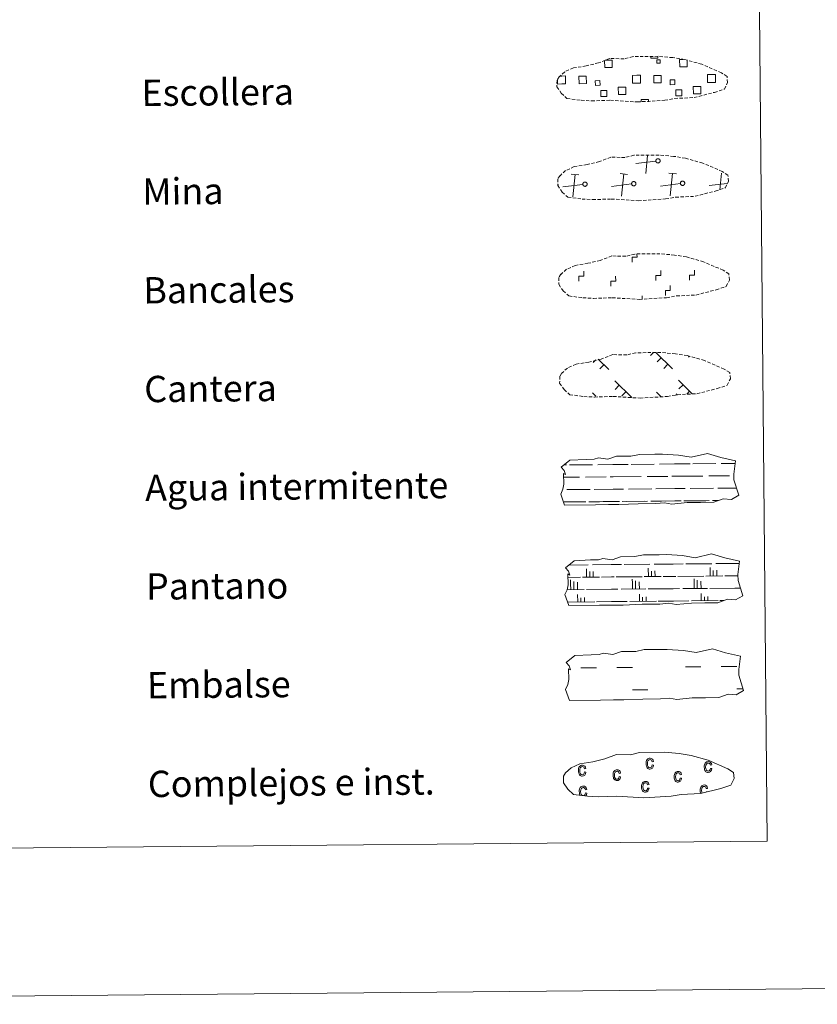
# Model space of a CAD drawing. Units: metres. Extents: x 562536 to 567018, y 4693621 to 4696632.
# Drawn here: x 563086 to 563328, y 4693624 to 4693923 of the extents above; entities that cross this region are included whole.
import ezdxf
from ezdxf.enums import TextEntityAlignment as Align

# ---------------------------------------------------------------- set-up
doc = ezdxf.new("R2010")
doc.units = ezdxf.units.M
doc.header["$MEASUREMENT"] = 0
doc.linetypes.add('TRAZOSX2', pattern=[1.5, 1, -0.5])
doc.layers.add('Level 63', color=7, linetype='Continuous', lineweight=0)
doc.styles.add('Arial', font='ARIAL.TTF', dxfattribs={"height": 0.2})

msp = doc.modelspace()

# ---------------------------------------------------------------- linework, layer by layer
at = {"layer": 'Level 63', "color": 38, "linetype": 'Continuous', "lineweight": 0}
msp.add_polyline3d([(562851.63, 4695356.11, 0.01), (563297.54, 4695360.23, 0.01), (563313.12, 4693673.24, 0.01), (562867.21, 4693669.12, 0.01), (562851.63, 4695356.11, 0.01)], close=True, dxfattribs=at)
at = {"layer": 'Level 63', "color": 19, "linetype": 'TRAZOSX2', "lineweight": 0}
for points in [[(563256.63, 4693898.3, 0.38), (563259.82, 4693898.12, 0.38), (563265.51, 4693898.31, 0.38), (563273.69, 4693897.8, 0.38), (563282.03, 4693898.32, 0.38), (563285.06, 4693898.86, 0.38), (563290.97, 4693899.13, 0.38), (563297.11, 4693900.72, 0.38), (563300.15, 4693901.7, 0.38), (563301.14, 4693903.68, 0.38), (563300.97, 4693905.58, 0.38), (563299.24, 4693906.66, 0.38), (563293.3, 4693909.24, 0.38), (563288.07, 4693910.72, 0.38), (563284.47, 4693911.27, 0.38), (563280.03, 4693911.67, 0.38), (563272.4, 4693911.6, 0.38), (563269.68, 4693910.92, 0.38), (563265.39, 4693911.02, 0.38), (563261.9, 4693909.68, 0.38), (563258.17, 4693908.76, 0.38), (563254.28, 4693908.14, 0.38), (563251.64, 4693906.95, 0.38), (563249.94, 4693905.4, 0.38), (563249.94, 4693905.47, 0.38), (563249.33, 4693904.45, 0.38), (563249.27, 4693902.4, 0.38), (563250.61, 4693900.44, 0.38), (563252.34, 4693898.85, 0.38), (563256.63, 4693898.3, 0.38)], [(563256.91, 4693868.31, 0.38), (563260.1, 4693868.12, 0.38), (563265.79, 4693868.31, 0.38), (563273.97, 4693867.81, 0.38), (563282.3, 4693868.32, 0.38), (563285.33, 4693868.86, 0.38), (563291.25, 4693869.14, 0.38), (563297.39, 4693870.73, 0.38), (563300.42, 4693871.7, 0.38), (563301.42, 4693873.69, 0.38), (563301.24, 4693875.58, 0.38), (563299.52, 4693876.66, 0.38), (563293.57, 4693879.24, 0.38), (563288.34, 4693880.72, 0.38), (563284.75, 4693881.28, 0.38), (563280.31, 4693881.67, 0.38), (563272.67, 4693881.6, 0.38), (563269.95, 4693880.92, 0.38), (563265.67, 4693881.03, 0.38), (563262.18, 4693879.68, 0.38), (563258.44, 4693878.77, 0.38), (563254.55, 4693878.15, 0.38), (563251.92, 4693876.95, 0.38), (563250.22, 4693875.4, 0.38), (563250.22, 4693875.48, 0.38), (563249.6, 4693874.45, 0.38), (563249.54, 4693872.4, 0.38), (563250.89, 4693870.44, 0.38), (563252.61, 4693868.85, 0.38), (563256.91, 4693868.31, 0.38)], [(563257.18, 4693838.31, 0.38), (563260.38, 4693838.12, 0.38), (563266.06, 4693838.32, 0.38), (563274.25, 4693837.81, 0.38), (563282.58, 4693838.32, 0.38), (563285.61, 4693838.86, 0.38), (563291.53, 4693839.14, 0.38), (563297.67, 4693840.73, 0.38), (563300.7, 4693841.71, 0.38), (563301.69, 4693843.69, 0.38), (563301.52, 4693845.59, 0.38), (563299.8, 4693846.66, 0.38), (563293.85, 4693849.24, 0.38), (563288.62, 4693850.72, 0.38), (563285.03, 4693851.28, 0.38), (563280.59, 4693851.67, 0.38), (563272.95, 4693851.6, 0.38), (563270.23, 4693850.92, 0.38), (563265.95, 4693851.03, 0.38), (563262.45, 4693849.68, 0.38), (563258.72, 4693848.77, 0.38), (563254.83, 4693848.15, 0.38), (563252.19, 4693846.96, 0.38), (563250.49, 4693845.41, 0.38), (563250.49, 4693845.48, 0.38), (563249.88, 4693844.45, 0.38), (563249.82, 4693842.4, 0.38), (563251.16, 4693840.44, 0.38), (563252.89, 4693838.85, 0.38), (563257.18, 4693838.31, 0.38)], [(563257.46, 4693808.31, 0.38), (563260.66, 4693808.12, 0.38), (563266.34, 4693808.32, 0.38), (563274.53, 4693807.81, 0.38), (563282.85, 4693808.32, 0.38), (563285.89, 4693808.86, 0.38), (563291.81, 4693809.14, 0.38), (563297.95, 4693810.73, 0.38), (563300.98, 4693811.7, 0.38), (563301.97, 4693813.69, 0.38), (563301.8, 4693815.58, 0.38), (563300.07, 4693816.66, 0.38), (563294.13, 4693819.24, 0.38), (563288.9, 4693820.73, 0.38), (563285.31, 4693821.28, 0.38), (563280.86, 4693821.68, 0.38), (563273.23, 4693821.6, 0.38), (563270.51, 4693820.92, 0.38), (563266.22, 4693821.03, 0.38), (563262.73, 4693819.68, 0.38), (563259, 4693818.77, 0.38), (563255.11, 4693818.15, 0.38), (563252.47, 4693816.96, 0.38), (563250.77, 4693815.4, 0.38), (563250.77, 4693815.48, 0.38), (563250.16, 4693814.45, 0.38), (563250.1, 4693812.4, 0.38), (563251.44, 4693810.44, 0.38), (563253.17, 4693808.85, 0.38), (563257.46, 4693808.31, 0.38)]]:
    msp.add_polyline3d(points, dxfattribs=at)
at = {"layer": 'Level 63', "color": 19, "linetype": 'Continuous', "lineweight": 0}
for points in [[(563263.95, 4693910.5, 0.38), (563266.04, 4693910.52, 0.38), (563266.06, 4693908.26, 0.38), (563263.8, 4693908.23, 0.38), (563263.78, 4693910.44, 0.38)], [(563279.94, 4693911.58, 0.38), (563279.95, 4693911.15, 0.38), (563277.86, 4693911.13, 0.38), (563277.86, 4693911.61, 0.38)], [(563288.82, 4693910.44, 0.38), (563288.84, 4693908.47, 0.38), (563286.58, 4693908.44, 0.38), (563286.56, 4693910.71, 0.38), (563287.63, 4693910.72, 0.38)], [(563250.8, 4693903.27, 0.38), (563249.5, 4693903.26, 0.38), (563249.49, 4693904.57, 0.38)], [(563250.1, 4693905.68, 0.38), (563250.78, 4693905.69, 0.38)], [(563250.78, 4693905.69, 0.38), (563251.89, 4693905.7, 0.38), (563251.91, 4693903.28, 0.38), (563250.8, 4693903.27, 0.38)], [(563273.58, 4693903.48, 0.38), (563272.28, 4693903.47, 0.38), (563272.25, 4693905.89, 0.38), (563273.56, 4693905.9, 0.38)], [(563273.56, 4693905.9, 0.38), (563274.67, 4693905.91, 0.38), (563274.69, 4693903.49, 0.38), (563273.58, 4693903.48, 0.38)], [(563296.36, 4693903.69, 0.38), (563295.06, 4693903.68, 0.38), (563295.03, 4693906.1, 0.38), (563296.34, 4693906.11, 0.38)], [(563296.34, 4693906.11, 0.38), (563297.45, 4693906.12, 0.38), (563297.47, 4693903.7, 0.38), (563296.36, 4693903.69, 0.38)], [(563274.91, 4693897.8, 0.38), (563274.91, 4693898.54, 0.38), (563277.14, 4693898.56, 0.38), (563277.15, 4693897.82, 0.38)], [(563276.25, 4693876.11, 0.38), (563276.82, 4693881.58, 0.38)], [(563279.33, 4693879.83, 0.38), (563273.23, 4693879.07, 0.38)], [(563255.91, 4693875.67, 0.38), (563253.65, 4693875.9, 0.38)], [(563254.07, 4693869.02, 0.38), (563254.78, 4693875.79, 0.38)], [(563270.74, 4693875.8, 0.38), (563268.48, 4693876.04, 0.38)], [(563268.9, 4693869.16, 0.38), (563269.61, 4693875.92, 0.38)], [(563285.57, 4693875.94, 0.38), (563283.31, 4693876.18, 0.38)], [(563283.73, 4693869.3, 0.38), (563284.44, 4693876.06, 0.38)], [(563298.73, 4693871.13, 0.38), (563299.27, 4693876.2, 0.38)], [(563249.73, 4693872.67, 0.38), (563249.62, 4693872.66, 0.38)], [(563257.15, 4693872.74, 0.38), (563251.05, 4693871.99, 0.38)], [(563271.98, 4693872.88, 0.38), (563265.88, 4693872.12, 0.38)], [(563286.81, 4693873.02, 0.38), (563280.71, 4693872.26, 0.38)], [(563300.97, 4693873.07, 0.38), (563295.54, 4693872.4, 0.38)], [(563278.59, 4693821.67, 0.2), (563277.73, 4693820.8, 0.2)], [(563279.36, 4693821.68, 0.2), (563284.43, 4693816.71, 0.2)], [(563289.51, 4693820.49, 0.2), (563289.29, 4693820.26, 0.2)], [(563261.09, 4693819.42, 0.2), (563260.33, 4693818.66, 0.2)], [(563261.84, 4693819.66, 0.2), (563265.03, 4693816.53, 0.2)], [(563263.58, 4693817.95, 0.2), (563262.34, 4693816.69, 0.2)], [(563280.98, 4693820.1, 0.2), (563279.74, 4693818.84, 0.2)], [(563282.98, 4693818.13, 0.2), (563281.74, 4693816.86, 0.2)], [(563266.84, 4693813.04, 0.2), (563271.99, 4693807.98, 0.2)], [(563268.21, 4693811.7, 0.2), (563266.97, 4693810.44, 0.2)], [(563286.24, 4693813.22, 0.2), (563290.39, 4693809.15, 0.2)], [(563287.61, 4693811.88, 0.2), (563286.37, 4693810.61, 0.2)], [(563260.1, 4693809.42, 0.2), (563261.12, 4693808.42, 0.2)], [(563270.21, 4693809.73, 0.2), (563268.97, 4693808.46, 0.2)], [(563279.51, 4693809.6, 0.2), (563280.97, 4693808.17, 0.2)], [(563285.76, 4693809.16, 0.2), (563285.36, 4693808.76, 0.2)], [(563289.61, 4693809.91, 0.2), (563288.77, 4693809.05, 0.2)], [(563280.87, 4693808.26, 0.2), (563280.77, 4693808.15, 0.2)]]:
    msp.add_polyline3d(points, dxfattribs=at)
for points in [[(563279.62, 4693910.64, 0.38), (563280.64, 4693910.65, 0.38), (563280.65, 4693909.64, 0.38), (563279.63, 4693909.63, 0.38), (563279.62, 4693910.64, 0.38)], [(563255.97, 4693905.59, 0.38), (563258.2, 4693905.61, 0.38), (563258.22, 4693903.38, 0.38), (563255.99, 4693903.36, 0.38), (563255.97, 4693905.59, 0.38)], [(563262.37, 4693902.86, 0.38), (563260.95, 4693902.84, 0.38), (563260.94, 4693904.27, 0.38), (563262.36, 4693904.28, 0.38), (563262.37, 4693902.86, 0.38)], [(563278.75, 4693905.8, 0.38), (563280.98, 4693905.82, 0.38), (563281, 4693903.59, 0.38), (563278.77, 4693903.57, 0.38), (563278.75, 4693905.8, 0.38)], [(563285.15, 4693903.07, 0.38), (563283.73, 4693903.05, 0.38), (563283.72, 4693904.48, 0.38), (563285.14, 4693904.49, 0.38), (563285.15, 4693903.07, 0.38)], [(563262.65, 4693901.26, 0.38), (563264.45, 4693901.27, 0.38), (563264.46, 4693899.48, 0.38), (563262.67, 4693899.46, 0.38), (563262.65, 4693901.26, 0.38)], [(563267.93, 4693902.28, 0.38), (563270.18, 4693902.3, 0.38), (563270.2, 4693900.05, 0.38), (563267.95, 4693900.03, 0.38), (563267.93, 4693902.28, 0.38)], [(563285.43, 4693901.47, 0.38), (563287.23, 4693901.48, 0.38), (563287.24, 4693899.69, 0.38), (563285.45, 4693899.67, 0.38), (563285.43, 4693901.47, 0.38)], [(563290.71, 4693902.49, 0.38), (563292.96, 4693902.51, 0.38), (563292.98, 4693900.26, 0.38), (563290.73, 4693900.24, 0.38), (563290.71, 4693902.49, 0.38)], [(563279.83, 4693880.55, 0.38), (563279.89, 4693880.56, 0.38), (563279.96, 4693880.57, 0.38), (563280.03, 4693880.57, 0.38), (563280.09, 4693880.56, 0.38), (563280.15, 4693880.54, 0.38), (563280.22, 4693880.52, 0.38), (563280.28, 4693880.5, 0.38), (563280.33, 4693880.46, 0.38), (563280.39, 4693880.43, 0.38), (563280.44, 4693880.38, 0.38), (563280.48, 4693880.34, 0.38), (563280.52, 4693880.28, 0.38), (563280.56, 4693880.23, 0.38), (563280.59, 4693880.17, 0.38), (563280.61, 4693880.11, 0.38), (563280.62, 4693880.04, 0.38), (563280.63, 4693879.98, 0.38), (563280.64, 4693879.91, 0.38), (563280.63, 4693879.85, 0.38), (563280.63, 4693879.78, 0.38), (563280.61, 4693879.72, 0.38), (563280.59, 4693879.66, 0.38), (563280.56, 4693879.6, 0.38), (563280.53, 4693879.54, 0.38), (563280.49, 4693879.49, 0.38), (563280.44, 4693879.44, 0.38), (563280.39, 4693879.4, 0.38), (563280.34, 4693879.36, 0.38), (563280.28, 4693879.33, 0.38), (563280.22, 4693879.3, 0.38), (563280.16, 4693879.28, 0.38), (563280.1, 4693879.26, 0.38), (563280.03, 4693879.26, 0.38), (563279.97, 4693879.25, 0.38), (563279.9, 4693879.26, 0.38), (563279.84, 4693879.27, 0.38), (563279.77, 4693879.29, 0.38), (563279.71, 4693879.31, 0.38), (563279.65, 4693879.34, 0.38), (563279.6, 4693879.38, 0.38), (563279.55, 4693879.42, 0.38), (563279.5, 4693879.46, 0.38), (563279.46, 4693879.51, 0.38), (563279.42, 4693879.57, 0.38), (563279.39, 4693879.62, 0.38), (563279.36, 4693879.68, 0.38), (563279.34, 4693879.75, 0.38), (563279.33, 4693879.81, 0.38), (563279.32, 4693879.88, 0.38), (563279.32, 4693879.94, 0.38), (563279.33, 4693880.01, 0.38), (563279.34, 4693880.07, 0.38), (563279.36, 4693880.13, 0.38), (563279.39, 4693880.19, 0.38), (563279.42, 4693880.25, 0.38), (563279.45, 4693880.31, 0.38), (563279.5, 4693880.36, 0.38), (563279.54, 4693880.4, 0.38), (563279.59, 4693880.44, 0.38), (563279.65, 4693880.48, 0.38), (563279.71, 4693880.51, 0.38), (563279.77, 4693880.53, 0.38), (563279.83, 4693880.55, 0.38)], [(563257.65, 4693873.46, 0.38), (563257.72, 4693873.47, 0.38), (563257.78, 4693873.48, 0.38), (563257.85, 4693873.48, 0.38), (563257.91, 4693873.47, 0.38), (563257.98, 4693873.46, 0.38), (563258.04, 4693873.43, 0.38), (563258.1, 4693873.41, 0.38), (563258.15, 4693873.38, 0.38), (563258.21, 4693873.34, 0.38), (563258.26, 4693873.29, 0.38), (563258.3, 4693873.25, 0.38), (563258.34, 4693873.19, 0.38), (563258.38, 4693873.14, 0.38), (563258.41, 4693873.08, 0.38), (563258.43, 4693873.02, 0.38), (563258.44, 4693872.95, 0.38), (563258.45, 4693872.89, 0.38), (563258.46, 4693872.82, 0.38), (563258.45, 4693872.76, 0.38), (563258.45, 4693872.69, 0.38), (563258.43, 4693872.63, 0.38), (563258.41, 4693872.57, 0.38), (563258.38, 4693872.51, 0.38), (563258.35, 4693872.45, 0.38), (563258.31, 4693872.4, 0.38), (563258.26, 4693872.35, 0.38), (563258.21, 4693872.31, 0.38), (563258.16, 4693872.27, 0.38), (563258.1, 4693872.24, 0.38), (563258.04, 4693872.21, 0.38), (563257.98, 4693872.19, 0.38), (563257.92, 4693872.17, 0.38), (563257.85, 4693872.16, 0.38), (563257.79, 4693872.16, 0.38), (563257.72, 4693872.17, 0.38), (563257.66, 4693872.18, 0.38), (563257.59, 4693872.2, 0.38), (563257.53, 4693872.22, 0.38), (563257.47, 4693872.25, 0.38), (563257.42, 4693872.28, 0.38), (563257.37, 4693872.33, 0.38), (563257.32, 4693872.37, 0.38), (563257.28, 4693872.42, 0.38), (563257.24, 4693872.48, 0.38), (563257.21, 4693872.53, 0.38), (563257.18, 4693872.59, 0.38), (563257.16, 4693872.66, 0.38), (563257.15, 4693872.72, 0.38), (563257.14, 4693872.78, 0.38), (563257.14, 4693872.85, 0.38), (563257.15, 4693872.92, 0.38), (563257.16, 4693872.98, 0.38), (563257.18, 4693873.04, 0.38), (563257.21, 4693873.1, 0.38), (563257.24, 4693873.16, 0.38), (563257.27, 4693873.22, 0.38), (563257.32, 4693873.27, 0.38), (563257.36, 4693873.31, 0.38), (563257.41, 4693873.35, 0.38), (563257.47, 4693873.39, 0.38), (563257.53, 4693873.42, 0.38), (563257.59, 4693873.44, 0.38), (563257.65, 4693873.46, 0.38)], [(563272.48, 4693873.6, 0.38), (563272.55, 4693873.61, 0.38), (563272.61, 4693873.62, 0.38), (563272.67, 4693873.61, 0.38), (563272.74, 4693873.61, 0.38), (563272.81, 4693873.59, 0.38), (563272.87, 4693873.57, 0.38), (563272.93, 4693873.54, 0.38), (563272.98, 4693873.51, 0.38), (563273.04, 4693873.47, 0.38), (563273.09, 4693873.43, 0.38), (563273.13, 4693873.38, 0.38), (563273.17, 4693873.33, 0.38), (563273.21, 4693873.28, 0.38), (563273.23, 4693873.22, 0.38), (563273.26, 4693873.16, 0.38), (563273.27, 4693873.09, 0.38), (563273.28, 4693873.03, 0.38), (563273.29, 4693872.96, 0.38), (563273.28, 4693872.9, 0.38), (563273.27, 4693872.83, 0.38), (563273.26, 4693872.77, 0.38), (563273.24, 4693872.7, 0.38), (563273.21, 4693872.65, 0.38), (563273.17, 4693872.59, 0.38), (563273.13, 4693872.54, 0.38), (563273.09, 4693872.49, 0.38), (563273.04, 4693872.45, 0.38), (563272.99, 4693872.41, 0.38), (563272.93, 4693872.37, 0.38), (563272.87, 4693872.35, 0.38), (563272.81, 4693872.33, 0.38), (563272.75, 4693872.31, 0.38), (563272.68, 4693872.3, 0.38), (563272.62, 4693872.3, 0.38), (563272.55, 4693872.3, 0.38), (563272.49, 4693872.32, 0.38), (563272.42, 4693872.33, 0.38), (563272.36, 4693872.36, 0.38), (563272.3, 4693872.39, 0.38), (563272.25, 4693872.42, 0.38), (563272.2, 4693872.46, 0.38), (563272.15, 4693872.51, 0.38), (563272.11, 4693872.56, 0.38), (563272.07, 4693872.61, 0.38), (563272.04, 4693872.67, 0.38), (563272.01, 4693872.73, 0.38), (563271.99, 4693872.79, 0.38), (563271.98, 4693872.86, 0.38), (563271.97, 4693872.92, 0.38), (563271.97, 4693872.99, 0.38), (563271.98, 4693873.05, 0.38), (563271.99, 4693873.12, 0.38), (563272.01, 4693873.18, 0.38), (563272.04, 4693873.24, 0.38), (563272.07, 4693873.3, 0.38), (563272.1, 4693873.35, 0.38), (563272.15, 4693873.4, 0.38), (563272.19, 4693873.45, 0.38), (563272.24, 4693873.49, 0.38), (563272.3, 4693873.53, 0.38), (563272.36, 4693873.56, 0.38), (563272.42, 4693873.58, 0.38), (563272.48, 4693873.6, 0.38)], [(563287.31, 4693873.74, 0.38), (563287.37, 4693873.75, 0.38), (563287.44, 4693873.75, 0.38), (563287.5, 4693873.75, 0.38), (563287.57, 4693873.74, 0.38), (563287.63, 4693873.73, 0.38), (563287.69, 4693873.71, 0.38), (563287.75, 4693873.68, 0.38), (563287.81, 4693873.65, 0.38), (563287.87, 4693873.61, 0.38), (563287.91, 4693873.57, 0.38), (563287.96, 4693873.52, 0.38), (563288, 4693873.47, 0.38), (563288.03, 4693873.41, 0.38), (563288.06, 4693873.35, 0.38), (563288.09, 4693873.29, 0.38), (563288.1, 4693873.23, 0.38), (563288.11, 4693873.16, 0.38), (563288.11, 4693873.1, 0.38), (563288.11, 4693873.03, 0.38), (563288.1, 4693872.97, 0.38), (563288.09, 4693872.9, 0.38), (563288.07, 4693872.84, 0.38), (563288.04, 4693872.78, 0.38), (563288, 4693872.73, 0.38), (563287.96, 4693872.68, 0.38), (563287.92, 4693872.63, 0.38), (563287.87, 4693872.58, 0.38), (563287.82, 4693872.54, 0.38), (563287.76, 4693872.51, 0.38), (563287.7, 4693872.48, 0.38), (563287.64, 4693872.46, 0.38), (563287.57, 4693872.45, 0.38), (563287.51, 4693872.44, 0.38), (563287.44, 4693872.44, 0.38), (563287.38, 4693872.44, 0.38), (563287.31, 4693872.45, 0.38), (563287.25, 4693872.47, 0.38), (563287.19, 4693872.5, 0.38), (563287.13, 4693872.52, 0.38), (563287.08, 4693872.56, 0.38), (563287.03, 4693872.6, 0.38), (563286.98, 4693872.65, 0.38), (563286.94, 4693872.7, 0.38), (563286.9, 4693872.75, 0.38), (563286.87, 4693872.81, 0.38), (563286.84, 4693872.87, 0.38), (563286.82, 4693872.93, 0.38), (563286.81, 4693872.99, 0.38), (563286.8, 4693873.06, 0.38), (563286.8, 4693873.12, 0.38), (563286.81, 4693873.19, 0.38), (563286.82, 4693873.26, 0.38), (563286.84, 4693873.32, 0.38), (563286.86, 4693873.38, 0.38), (563286.89, 4693873.44, 0.38), (563286.93, 4693873.49, 0.38), (563286.97, 4693873.54, 0.38), (563287.02, 4693873.59, 0.38), (563287.07, 4693873.63, 0.38), (563287.13, 4693873.66, 0.38), (563287.19, 4693873.69, 0.38), (563287.25, 4693873.72, 0.38), (563287.31, 4693873.74, 0.38)]]:
    msp.add_polyline3d(points, close=True, dxfattribs=at)
at = {"layer": 'Level 63', "linetype": 'Continuous', "lineweight": 0}
for points in [[(563272.12, 4693849.15, 0.01), (563272.11, 4693850.65, 0.01), (563273.61, 4693850.66, 0.01), (563273.6, 4693851.52, 0.01)], [(563255.94, 4693843.34, 0.01), (563255.92, 4693844.84, 0.01), (563257.42, 4693844.85, 0.01), (563257.41, 4693846.35, 0.01)], [(563265.64, 4693841.82, 0.01), (563265.63, 4693843.32, 0.01), (563267.13, 4693843.34, 0.01), (563267.12, 4693844.84, 0.01)], [(563279.33, 4693843.56, 0.01), (563279.32, 4693845.06, 0.01), (563280.82, 4693845.07, 0.01), (563280.81, 4693846.57, 0.01)], [(563289.61, 4693843.65, 0.01), (563289.6, 4693845.15, 0.01), (563291.1, 4693845.16, 0.01), (563291.09, 4693846.66, 0.01)], [(563282.23, 4693839.03, 0.01), (563282.22, 4693840.53, 0.01), (563283.72, 4693840.54, 0.01), (563283.7, 4693842.04, 0.01)], [(563275.23, 4693837.76, 0.01), (563275.22, 4693838.89, 0.01)], [(562813.07, 4693623.62, 0.01), (567017.99, 4693662.51, 0.01)]]:
    msp.add_polyline3d(points, dxfattribs=at)
at = {"layer": 'Level 63', "color": 142, "linetype": 'Continuous', "lineweight": 13}
for points in [[(563250.59, 4693786.82, -0.18), (563253.25, 4693788.94, -0.18), (563258.17, 4693789.2, -0.18), (563260.63, 4693789.22, -0.18), (563261.96, 4693789.65, -0.18), (563264.76, 4693789.24, -0.18), (563267.37, 4693790.14, -0.18), (563271.73, 4693790.18, -0.18), (563274.35, 4693790.73, -0.18), (563279.05, 4693790.77, -0.18), (563281.32, 4693790.79, -0.18), (563286.21, 4693790.49, -0.18), (563290.05, 4693789.83, -0.18), (563295.01, 4693791, -0.18), (563299.05, 4693789.78, -0.18), (563303.52, 4693788.78, -0.18), (563303.02, 4693784.71, -0.18), (563303.03, 4693782.97, -0.18), (563304.51, 4693778.32, -0.18), (563302.29, 4693777.04, -0.18), (563299.83, 4693777.22, -0.18), (563296.94, 4693776.15, -0.18), (563292.92, 4693776.11, -0.18), (563288.9, 4693776.08, -0.18), (563284.21, 4693775.61, -0.18), (563281.97, 4693776.01, -0.18), (563279.29, 4693775.78, -0.18), (563273.93, 4693775.73, -0.18), (563268.13, 4693775.47, -0.18), (563265, 4693775.44, -0.18), (563260.97, 4693775.4, -0.18), (563251.59, 4693775.31, -0.18), (563250.45, 4693778.65, -0.18), (563251.1, 4693780.12, -0.18), (563251.39, 4693781.62, -0.18), (563251.28, 4693784.94, -0.18), (563251.89, 4693784.59, -0.18), (563251.5, 4693785.78, -0.18), (563250.59, 4693786.82, -0.18)], [(563251.86, 4693756.28, -0.18), (563254.53, 4693758.4, -0.18), (563259.44, 4693758.66, -0.18), (563261.89, 4693758.68, -0.18), (563263.23, 4693759.11, -0.18), (563266.03, 4693758.71, -0.18), (563268.64, 4693759.6, -0.18), (563273, 4693759.65, -0.18), (563275.62, 4693760.19, -0.18), (563280.33, 4693760.24, -0.18), (563282.59, 4693760.26, -0.18), (563287.48, 4693759.95, -0.18), (563291.33, 4693759.29, -0.18), (563296.28, 4693760.47, -0.18), (563300.32, 4693759.25, -0.18), (563304.79, 4693758.24, -0.18), (563304.29, 4693754.18, -0.18), (563304.3, 4693752.43, -0.18), (563305.78, 4693747.78, -0.18), (563303.56, 4693746.5, -0.18), (563301.1, 4693746.69, -0.18), (563298.21, 4693745.61, -0.18), (563294.19, 4693745.58, -0.18), (563290.17, 4693745.54, -0.18), (563285.48, 4693745.08, -0.18), (563283.24, 4693745.48, -0.18), (563280.56, 4693745.24, -0.18), (563275.2, 4693745.19, -0.18), (563269.39, 4693744.93, -0.18), (563266.27, 4693744.9, -0.18), (563262.25, 4693744.86, -0.18), (563252.87, 4693744.78, -0.18), (563251.72, 4693748.12, -0.18), (563252.37, 4693749.59, -0.18), (563252.67, 4693751.08, -0.18), (563252.55, 4693754.41, -0.18), (563253.16, 4693754.05, -0.18), (563252.77, 4693755.25, -0.18), (563251.86, 4693756.28, -0.18)], [(563252.08, 4693727.47, -0.18), (563254.75, 4693729.59, -0.18), (563259.66, 4693729.85, -0.18), (563262.11, 4693729.87, -0.18), (563263.45, 4693730.3, -0.18), (563266.25, 4693729.9, -0.18), (563268.86, 4693730.8, -0.18), (563273.22, 4693730.83, -0.18), (563275.83, 4693731.38, -0.18), (563280.54, 4693731.42, -0.18), (563282.81, 4693731.44, -0.18), (563287.7, 4693731.14, -0.18), (563291.54, 4693730.48, -0.18), (563296.5, 4693731.65, -0.18), (563300.54, 4693730.44, -0.18), (563305.01, 4693729.43, -0.18), (563304.5, 4693725.36, -0.18), (563304.52, 4693723.62, -0.18), (563306, 4693718.96, -0.18), (563303.78, 4693717.69, -0.18), (563301.32, 4693717.88, -0.18), (563298.43, 4693716.8, -0.18), (563294.41, 4693716.76, -0.18), (563290.38, 4693716.73, -0.18), (563285.7, 4693716.26, -0.18), (563283.46, 4693716.66, -0.18), (563280.78, 4693716.43, -0.18), (563275.42, 4693716.38, -0.18), (563269.61, 4693716.12, -0.18), (563266.49, 4693716.09, -0.18), (563262.47, 4693716.05, -0.18), (563253.08, 4693715.96, -0.18), (563251.93, 4693719.3, -0.18), (563252.59, 4693720.78, -0.18), (563252.88, 4693722.27, -0.18), (563252.77, 4693725.6, -0.18), (563253.38, 4693725.24, -0.18), (563252.99, 4693726.43, -0.18), (563252.08, 4693727.47, -0.18)]]:
    msp.add_polyline3d(points, close=True, dxfattribs=at)
at = {"layer": 'Level 63', "color": 142, "linetype": 'Continuous', "lineweight": 0}
for points in [[(563251.44, 4693787.5, -0.18), (563252.22, 4693787.5, -0.18)], [(563253.05, 4693787.51, -0.18), (563260.08, 4693787.58, -0.18)], [(563261.69, 4693787.59, -0.18), (563266.29, 4693787.63, -0.18)], [(563266.29, 4693787.63, -0.18), (563270.97, 4693787.68, -0.18)], [(563271.8, 4693787.68, -0.18), (563278.83, 4693787.75, -0.18)], [(563280.44, 4693787.76, -0.18), (563285.03, 4693787.81, -0.18)], [(563285.03, 4693787.81, -0.18), (563289.72, 4693787.85, -0.18)], [(563290.55, 4693787.86, -0.18), (563297.58, 4693787.92, -0.18)], [(563299.19, 4693787.94, -0.18), (563303.42, 4693787.98, -0.18)], [(563251.32, 4693783.75, -0.18), (563256.09, 4693783.79, -0.18)], [(563257.92, 4693783.81, -0.18), (563264.26, 4693783.86, -0.18)], [(563265.48, 4693783.88, -0.18), (563266.32, 4693783.88, -0.18)], [(563266.32, 4693783.88, -0.18), (563274.84, 4693783.96, -0.18)], [(563276.67, 4693783.98, -0.18), (563283.01, 4693784.04, -0.18)], [(563284.23, 4693784.05, -0.18), (563285.07, 4693784.06, -0.18)], [(563285.07, 4693784.06, -0.18), (563293.59, 4693784.14, -0.18)], [(563295.42, 4693784.15, -0.18), (563301.76, 4693784.21, -0.18)], [(563302.98, 4693784.22, -0.18), (563303.02, 4693784.22, -0.18)], [(563252.26, 4693780, -0.18), (563259.36, 4693780.07, -0.18)], [(563260.63, 4693780.08, -0.18), (563266.35, 4693780.14, -0.18)], [(563266.35, 4693780.14, -0.18), (563269.47, 4693780.16, -0.18)], [(563271.01, 4693780.18, -0.18), (563278.11, 4693780.24, -0.18)], [(563279.38, 4693780.26, -0.18), (563285.11, 4693780.31, -0.18)], [(563285.11, 4693780.31, -0.18), (563288.21, 4693780.34, -0.18)], [(563289.76, 4693780.35, -0.18), (563296.85, 4693780.42, -0.18)], [(563298.13, 4693780.43, -0.18), (563303.83, 4693780.48, -0.18)], [(563251.27, 4693776.24, -0.18), (563256.99, 4693776.3, -0.18)], [(563251.52, 4693776.25, -0.18), (563258.04, 4693776.31, -0.18)], [(563259.02, 4693776.32, -0.18), (563262.25, 4693776.34, -0.18)], [(563259.92, 4693776.33, -0.18), (563266.39, 4693776.38, -0.18)], [(563263.37, 4693776.36, -0.18), (563266.39, 4693776.38, -0.18)], [(563266.39, 4693776.38, -0.18), (563268.3, 4693776.4, -0.18)], [(563266.39, 4693776.38, -0.18), (563267.25, 4693776.39, -0.18)], [(563269.11, 4693776.41, -0.18), (563275.74, 4693776.47, -0.18)], [(563270.27, 4693776.42, -0.18), (563276.79, 4693776.48, -0.18)], [(563277.77, 4693776.49, -0.18), (563281.01, 4693776.52, -0.18)], [(563278.68, 4693776.5, -0.18), (563285.14, 4693776.56, -0.18)], [(563282.12, 4693776.53, -0.18), (563285.14, 4693776.56, -0.18)], [(563285.14, 4693776.56, -0.18), (563287.05, 4693776.58, -0.18)], [(563285.14, 4693776.56, -0.18), (563285.99, 4693776.57, -0.18)], [(563287.86, 4693776.58, -0.18), (563294.49, 4693776.64, -0.18)], [(563289.02, 4693776.59, -0.18), (563295.54, 4693776.66, -0.18)], [(563296.52, 4693776.66, -0.18), (563298.37, 4693776.68, -0.18)], [(563297.43, 4693776.67, -0.18), (563298.37, 4693776.68, -0.18)], [(563297.58, 4693757.52, -0.18), (563303.31, 4693757.57, -0.18)], [(563303.31, 4693757.57, -0.18), (563304.71, 4693757.58, -0.18)], [(563252.89, 4693757.1, -0.18), (563258.81, 4693757.16, -0.18)], [(563258.31, 4693753.4, -0.18), (563258.29, 4693755.98, -0.18)], [(563259.29, 4693753.42, -0.18), (563259.27, 4693755.09, -0.18)], [(563260.08, 4693757.17, -0.18), (563265.8, 4693757.22, -0.18)], [(563260.34, 4693753.42, -0.18), (563260.33, 4693755.18, -0.18)], [(563265.8, 4693757.22, -0.18), (563268.91, 4693757.25, -0.18)], [(563269.67, 4693757.26, -0.18), (563277.55, 4693757.33, -0.18)], [(563277.06, 4693753.58, -0.18), (563277.04, 4693756.16, -0.18)], [(563278.04, 4693753.59, -0.18), (563278.02, 4693755.26, -0.18)], [(563278.83, 4693757.34, -0.18), (563284.55, 4693757.4, -0.18)], [(563279.09, 4693753.6, -0.18), (563279.07, 4693755.35, -0.18)], [(563284.55, 4693757.4, -0.18), (563287.66, 4693757.43, -0.18)], [(563288.42, 4693757.43, -0.18), (563296.3, 4693757.51, -0.18)], [(563295.81, 4693753.75, -0.18), (563295.79, 4693756.33, -0.18)], [(563296.79, 4693753.76, -0.18), (563296.77, 4693755.44, -0.18)], [(563297.84, 4693753.77, -0.18), (563297.82, 4693755.52, -0.18)], [(563252.59, 4693753.35, -0.18), (563256.43, 4693753.39, -0.18)], [(563253.45, 4693751.48, -0.18), (563253.44, 4693752.6, -0.18)], [(563254.43, 4693751.5, -0.18), (563254.42, 4693752.13, -0.18)], [(563255.55, 4693751.5, -0.18), (563255.55, 4693751.85, -0.18)], [(563257.04, 4693753.39, -0.18), (563262.22, 4693753.44, -0.18)], [(563262.82, 4693753.45, -0.18), (563265.84, 4693753.47, -0.18)], [(563265.84, 4693753.47, -0.18), (563266.69, 4693753.48, -0.18)], [(563267.3, 4693753.49, -0.18), (563275.19, 4693753.56, -0.18)], [(563272.2, 4693751.66, -0.18), (563272.19, 4693752.77, -0.18)], [(563272.21, 4693749.78, -0.18), (563272.2, 4693751.66, -0.18)], [(563273.17, 4693751.67, -0.18), (563273.17, 4693752.31, -0.18)], [(563273.19, 4693749.79, -0.18), (563273.17, 4693751.67, -0.18)], [(563274.3, 4693751.68, -0.18), (563274.3, 4693752.02, -0.18)], [(563274.32, 4693749.8, -0.18), (563274.3, 4693751.68, -0.18)], [(563275.79, 4693753.57, -0.18), (563280.97, 4693753.62, -0.18)], [(563281.57, 4693753.62, -0.18), (563284.59, 4693753.65, -0.18)], [(563284.59, 4693753.65, -0.18), (563285.45, 4693753.66, -0.18)], [(563286.05, 4693753.66, -0.18), (563293.93, 4693753.74, -0.18)], [(563290.95, 4693751.83, -0.18), (563290.94, 4693752.94, -0.18)], [(563290.97, 4693749.96, -0.18), (563290.95, 4693751.83, -0.18)], [(563291.93, 4693751.84, -0.18), (563291.92, 4693752.48, -0.18)], [(563291.94, 4693749.97, -0.18), (563291.93, 4693751.84, -0.18)], [(563293.05, 4693751.85, -0.18), (563293.05, 4693752.2, -0.18)], [(563293.07, 4693749.98, -0.18), (563293.05, 4693751.85, -0.18)], [(563294.54, 4693753.74, -0.18), (563299.72, 4693753.79, -0.18)], [(563300.32, 4693753.79, -0.18), (563303.34, 4693753.82, -0.18)], [(563303.34, 4693753.82, -0.18), (563304.19, 4693753.83, -0.18)], [(563252.38, 4693749.6, -0.18), (563257.52, 4693749.65, -0.18)], [(563253.46, 4693749.61, -0.18), (563253.45, 4693751.48, -0.18)], [(563254.44, 4693749.62, -0.18), (563254.43, 4693751.5, -0.18)], [(563255.57, 4693749.63, -0.18), (563255.55, 4693751.5, -0.18)], [(563258.27, 4693749.66, -0.18), (563265.87, 4693749.72, -0.18)], [(563265.87, 4693749.72, -0.18), (563267.78, 4693749.74, -0.18)], [(563268.76, 4693749.75, -0.18), (563276.27, 4693749.82, -0.18)], [(563277.02, 4693749.83, -0.18), (563284.62, 4693749.9, -0.18)], [(563284.62, 4693749.9, -0.18), (563286.53, 4693749.92, -0.18)], [(563287.51, 4693749.92, -0.18), (563295.02, 4693749.99, -0.18)], [(563295.77, 4693750, -0.18), (563303.37, 4693750.07, -0.18)], [(563303.37, 4693750.07, -0.18), (563305.05, 4693750.09, -0.18)], [(563252.67, 4693745.85, -0.18), (563260.79, 4693745.93, -0.18)], [(563255.6, 4693745.88, -0.18), (563255.58, 4693748.1, -0.18)], [(563256.58, 4693745.89, -0.18), (563256.57, 4693747.14, -0.18)], [(563257.63, 4693745.9, -0.18), (563257.62, 4693747.22, -0.18)], [(563261.31, 4693745.93, -0.18), (563265.91, 4693745.98, -0.18)], [(563265.91, 4693745.98, -0.18), (563270.6, 4693746.02, -0.18)], [(563271.42, 4693746.03, -0.18), (563279.54, 4693746.1, -0.18)], [(563274.35, 4693746.05, -0.18), (563274.33, 4693748.28, -0.18)], [(563275.33, 4693746.06, -0.18), (563275.32, 4693747.31, -0.18)], [(563276.38, 4693746.07, -0.18), (563276.37, 4693747.4, -0.18)], [(563280.06, 4693746.11, -0.18), (563284.66, 4693746.15, -0.18)], [(563284.66, 4693746.15, -0.18), (563289.35, 4693746.19, -0.18)], [(563290.17, 4693746.2, -0.18), (563298.29, 4693746.27, -0.18)], [(563293.1, 4693746.23, -0.18), (563293.08, 4693748.45, -0.18)], [(563294.08, 4693746.24, -0.18), (563294.07, 4693747.48, -0.18)], [(563295.13, 4693746.24, -0.18), (563295.12, 4693747.57, -0.18)], [(563298.81, 4693746.28, -0.18), (563300.03, 4693746.29, -0.18)]]:
    msp.add_polyline3d(points, dxfattribs=at)
at = {"layer": 'Level 63', "color": 5, "linetype": 'Continuous', "lineweight": 0}
for points in [[(563256.58, 4693725.84, -0.18), (563261.27, 4693725.88, -0.18)], [(563267.52, 4693725.94, -0.18), (563272.2, 4693725.98, -0.18)], [(563288.3, 4693726.13, -0.18), (563292.99, 4693726.17, -0.18)], [(563299.23, 4693726.23, -0.18), (563303.92, 4693726.28, -0.18)], [(563272.27, 4693719.14, -0.18), (563276.95, 4693719.19, -0.18)], [(563303.99, 4693719.44, -0.18), (563305.85, 4693719.45, -0.18)]]:
    msp.add_polyline3d(points, dxfattribs=at)
at = {"layer": 'Level 63', "color": 6, "linetype": 'Continuous', "lineweight": 13}
msp.add_polyline3d([(563258.6, 4693686.82, 0.01), (563261.8, 4693686.64, 0.01), (563267.48, 4693686.83, 0.01), (563275.67, 4693686.32, 0.01), (563284, 4693686.84, 0.01), (563287.03, 4693687.38, 0.01), (563292.95, 4693687.65, 0.01), (563299.09, 4693689.24, 0.01), (563302.12, 4693690.22, 0.01), (563303.11, 4693692.2, 0.01), (563302.94, 4693694.1, 0.01), (563301.22, 4693695.18, 0.01), (563295.27, 4693697.76, 0.01), (563290.04, 4693699.24, 0.01), (563286.45, 4693699.79, 0.01), (563282.01, 4693700.19, 0.01), (563274.37, 4693700.12, 0.01), (563271.65, 4693699.44, 0.01), (563267.37, 4693699.54, 0.01), (563263.87, 4693698.2, 0.01), (563260.14, 4693697.29, 0.01), (563256.25, 4693696.67, 0.01), (563253.61, 4693695.47, 0.01), (563251.91, 4693693.92, 0.01), (563251.91, 4693694, 0.01), (563251.3, 4693692.97, 0.01), (563251.24, 4693690.92, 0.01), (563252.58, 4693688.96, 0.01), (563254.31, 4693687.37, 0.01), (563258.6, 4693686.82, 0.01)], dxfattribs=at)
at = {"layer": 'Level 63', "color": 43, "linetype": 'Continuous', "lineweight": 0}
for points in [[(563278.23, 4693696.37, -0.18), (563278.65, 4693696.29, -0.18), (563278.53, 4693695.78, -0.18), (563278.29, 4693695.4, -0.18), (563277.95, 4693695.17, -0.18), (563277.55, 4693695.09, -0.18), (563277.31, 4693695.11, -0.18), (563277.09, 4693695.19, -0.18), (563276.89, 4693695.32, -0.18), (563276.71, 4693695.5, -0.18), (563276.55, 4693695.73, -0.18), (563276.45, 4693696.02, -0.18), (563276.38, 4693696.35, -0.18), (563276.36, 4693696.74, -0.18), (563276.37, 4693697.12, -0.18), (563276.44, 4693697.46, -0.18), (563276.54, 4693697.74, -0.18), (563276.69, 4693697.98, -0.18), (563276.87, 4693698.16, -0.18), (563277.09, 4693698.3, -0.18), (563277.31, 4693698.37, -0.18), (563277.57, 4693698.4, -0.18), (563277.95, 4693698.34, -0.18), (563278.28, 4693698.15, -0.18), (563278.51, 4693697.84, -0.18), (563278.64, 4693697.39, -0.18), (563278.23, 4693697.3, -0.18), (563278.13, 4693697.6, -0.18), (563277.98, 4693697.81, -0.18), (563277.8, 4693697.94, -0.18), (563277.58, 4693697.98, -0.18), (563277.26, 4693697.9, -0.18), (563277.01, 4693697.68, -0.18), (563276.84, 4693697.3, -0.18), (563276.78, 4693696.75, -0.18), (563276.84, 4693696.19, -0.18), (563277.01, 4693695.81, -0.18), (563277.25, 4693695.58, -0.18), (563277.56, 4693695.51, -0.18), (563277.8, 4693695.57, -0.18), (563278, 4693695.72, -0.18), (563278.15, 4693695.99, -0.18), (563278.23, 4693696.37, -0.18)], [(563257.67, 4693694.24, -0.18), (563258.09, 4693694.16, -0.18), (563257.96, 4693693.65, -0.18), (563257.73, 4693693.27, -0.18), (563257.39, 4693693.04, -0.18), (563256.99, 4693692.96, -0.18), (563256.75, 4693692.98, -0.18), (563256.53, 4693693.06, -0.18), (563256.33, 4693693.19, -0.18), (563256.14, 4693693.38, -0.18), (563255.99, 4693693.61, -0.18), (563255.89, 4693693.89, -0.18), (563255.82, 4693694.22, -0.18), (563255.8, 4693694.61, -0.18), (563255.81, 4693694.99, -0.18), (563255.88, 4693695.33, -0.18), (563255.98, 4693695.62, -0.18), (563256.13, 4693695.85, -0.18), (563256.31, 4693696.03, -0.18), (563256.52, 4693696.17, -0.18), (563256.75, 4693696.25, -0.18), (563257.01, 4693696.27, -0.18), (563257.39, 4693696.22, -0.18), (563257.72, 4693696.02, -0.18), (563257.95, 4693695.71, -0.18), (563258.08, 4693695.26, -0.18), (563257.67, 4693695.18, -0.18), (563257.57, 4693695.47, -0.18), (563257.42, 4693695.68, -0.18), (563257.24, 4693695.81, -0.18), (563257.02, 4693695.85, -0.18), (563256.7, 4693695.77, -0.18), (563256.45, 4693695.55, -0.18), (563256.28, 4693695.17, -0.18), (563256.22, 4693694.62, -0.18), (563256.28, 4693694.06, -0.18), (563256.45, 4693693.68, -0.18), (563256.69, 4693693.46, -0.18), (563257, 4693693.38, -0.18), (563257.24, 4693693.44, -0.18), (563257.44, 4693693.6, -0.18), (563257.59, 4693693.86, -0.18), (563257.67, 4693694.24, -0.18)], [(563268.2, 4693692.86, -0.18), (563268.62, 4693692.77, -0.18), (563268.49, 4693692.26, -0.18), (563268.26, 4693691.88, -0.18), (563267.92, 4693691.66, -0.18), (563267.53, 4693691.58, -0.18), (563267.28, 4693691.6, -0.18), (563267.06, 4693691.68, -0.18), (563266.85, 4693691.8, -0.18), (563266.67, 4693691.99, -0.18), (563266.52, 4693692.22, -0.18), (563266.42, 4693692.5, -0.18), (563266.35, 4693692.83, -0.18), (563266.33, 4693693.22, -0.18), (563266.34, 4693693.61, -0.18), (563266.41, 4693693.94, -0.18), (563266.51, 4693694.23, -0.18), (563266.66, 4693694.46, -0.18), (563266.84, 4693694.65, -0.18), (563267.05, 4693694.78, -0.18), (563267.28, 4693694.86, -0.18), (563267.54, 4693694.88, -0.18), (563267.92, 4693694.83, -0.18), (563268.25, 4693694.64, -0.18), (563268.48, 4693694.32, -0.18), (563268.61, 4693693.87, -0.18), (563268.19, 4693693.79, -0.18), (563268.09, 4693694.09, -0.18), (563267.95, 4693694.3, -0.18), (563267.77, 4693694.42, -0.18), (563267.55, 4693694.46, -0.18), (563267.23, 4693694.39, -0.18), (563266.97, 4693694.17, -0.18), (563266.81, 4693693.78, -0.18), (563266.75, 4693693.24, -0.18), (563266.81, 4693692.67, -0.18), (563266.98, 4693692.29, -0.18), (563267.22, 4693692.07, -0.18), (563267.53, 4693692, -0.18), (563267.77, 4693692.05, -0.18), (563267.97, 4693692.21, -0.18), (563268.12, 4693692.47, -0.18), (563268.2, 4693692.86, -0.18)], [(563295.92, 4693695.32, -0.18), (563296.34, 4693695.24, -0.18), (563296.21, 4693694.73, -0.18), (563295.97, 4693694.35, -0.18), (563295.64, 4693694.12, -0.18), (563295.24, 4693694.04, -0.18), (563294.99, 4693694.06, -0.18), (563294.77, 4693694.14, -0.18), (563294.57, 4693694.27, -0.18), (563294.39, 4693694.45, -0.18), (563294.24, 4693694.69, -0.18), (563294.14, 4693694.97, -0.18), (563294.07, 4693695.3, -0.18), (563294.05, 4693695.69, -0.18), (563294.06, 4693696.07, -0.18), (563294.12, 4693696.41, -0.18), (563294.23, 4693696.7, -0.18), (563294.37, 4693696.93, -0.18), (563294.56, 4693697.11, -0.18), (563294.77, 4693697.25, -0.18), (563295, 4693697.33, -0.18), (563295.25, 4693697.35, -0.18), (563295.64, 4693697.29, -0.18), (563295.96, 4693697.1, -0.18), (563296.2, 4693696.79, -0.18), (563296.33, 4693696.34, -0.18), (563295.91, 4693696.26, -0.18), (563295.81, 4693696.55, -0.18), (563295.67, 4693696.76, -0.18), (563295.48, 4693696.89, -0.18), (563295.27, 4693696.93, -0.18), (563294.94, 4693696.85, -0.18), (563294.69, 4693696.63, -0.18), (563294.52, 4693696.25, -0.18), (563294.47, 4693695.7, -0.18), (563294.53, 4693695.14, -0.18), (563294.69, 4693694.76, -0.18), (563294.93, 4693694.54, -0.18), (563295.24, 4693694.46, -0.18), (563295.48, 4693694.52, -0.18), (563295.68, 4693694.68, -0.18), (563295.83, 4693694.94, -0.18), (563295.92, 4693695.32, -0.18)], [(563286.76, 4693692.38, -0.18), (563287.18, 4693692.29, -0.18), (563287.04, 4693691.78, -0.18), (563286.81, 4693691.41, -0.18), (563286.47, 4693691.18, -0.18), (563286.08, 4693691.1, -0.18), (563285.83, 4693691.12, -0.18), (563285.61, 4693691.2, -0.18), (563285.41, 4693691.33, -0.18), (563285.23, 4693691.51, -0.18), (563285.07, 4693691.74, -0.18), (563284.97, 4693692.03, -0.18), (563284.9, 4693692.36, -0.18), (563284.88, 4693692.75, -0.18), (563284.9, 4693693.13, -0.18), (563284.96, 4693693.47, -0.18), (563285.06, 4693693.75, -0.18), (563285.21, 4693693.99, -0.18), (563285.4, 4693694.17, -0.18), (563285.6, 4693694.3, -0.18), (563285.84, 4693694.38, -0.18), (563286.09, 4693694.41, -0.18), (563286.47, 4693694.35, -0.18), (563286.8, 4693694.16, -0.18), (563287.03, 4693693.85, -0.18), (563287.17, 4693693.4, -0.18), (563286.75, 4693693.31, -0.18), (563286.65, 4693693.61, -0.18), (563286.5, 4693693.82, -0.18), (563286.32, 4693693.94, -0.18), (563286.1, 4693693.99, -0.18), (563285.78, 4693693.91, -0.18), (563285.53, 4693693.69, -0.18), (563285.36, 4693693.31, -0.18), (563285.3, 4693692.76, -0.18), (563285.36, 4693692.2, -0.18), (563285.53, 4693691.82, -0.18), (563285.77, 4693691.59, -0.18), (563286.08, 4693691.52, -0.18), (563286.32, 4693691.57, -0.18), (563286.52, 4693691.73, -0.18), (563286.67, 4693692, -0.18), (563286.76, 4693692.38, -0.18)], [(563276.85, 4693689.34, -0.18), (563277.27, 4693689.25, -0.18), (563277.14, 4693688.74, -0.18), (563276.9, 4693688.36, -0.18), (563276.57, 4693688.14, -0.18), (563276.17, 4693688.06, -0.18), (563275.92, 4693688.08, -0.18), (563275.7, 4693688.16, -0.18), (563275.5, 4693688.28, -0.18), (563275.32, 4693688.47, -0.18), (563275.17, 4693688.7, -0.18), (563275.07, 4693688.98, -0.18), (563274.99, 4693689.31, -0.18), (563274.98, 4693689.7, -0.18), (563274.99, 4693690.09, -0.18), (563275.05, 4693690.42, -0.18), (563275.15, 4693690.71, -0.18), (563275.3, 4693690.94, -0.18), (563275.49, 4693691.12, -0.18), (563275.7, 4693691.26, -0.18), (563275.93, 4693691.34, -0.18), (563276.18, 4693691.36, -0.18), (563276.57, 4693691.31, -0.18), (563276.89, 4693691.12, -0.18), (563277.13, 4693690.8, -0.18), (563277.26, 4693690.36, -0.18), (563276.84, 4693690.27, -0.18), (563276.74, 4693690.57, -0.18), (563276.59, 4693690.78, -0.18), (563276.41, 4693690.9, -0.18), (563276.19, 4693690.94, -0.18), (563275.87, 4693690.87, -0.18), (563275.62, 4693690.65, -0.18), (563275.45, 4693690.26, -0.18), (563275.4, 4693689.71, -0.18), (563275.45, 4693689.15, -0.18), (563275.62, 4693688.77, -0.18), (563275.86, 4693688.55, -0.18), (563276.17, 4693688.48, -0.18), (563276.41, 4693688.53, -0.18), (563276.61, 4693688.69, -0.18), (563276.76, 4693688.96, -0.18), (563276.85, 4693689.34, -0.18)]]:
    msp.add_polyline3d(points, close=True, dxfattribs=at)
for points in [[(563257.17, 4693687.05, -0.18), (563256.96, 4693687.1, -0.18), (563256.71, 4693687.32, -0.18), (563256.55, 4693687.7, -0.18), (563256.49, 4693688.26, -0.18), (563256.54, 4693688.81, -0.18), (563256.71, 4693689.2, -0.18), (563256.97, 4693689.42, -0.18), (563257.29, 4693689.5, -0.18), (563257.5, 4693689.45, -0.18), (563257.69, 4693689.33, -0.18), (563257.83, 4693689.12, -0.18), (563257.93, 4693688.82, -0.18), (563258.35, 4693688.91, -0.18), (563258.21, 4693689.35, -0.18), (563257.98, 4693689.67, -0.18), (563257.66, 4693689.86, -0.18), (563257.28, 4693689.92, -0.18), (563257.02, 4693689.89, -0.18), (563256.78, 4693689.81, -0.18), (563256.57, 4693689.68, -0.18), (563256.39, 4693689.5, -0.18), (563256.25, 4693689.26, -0.18), (563256.15, 4693688.98, -0.18), (563256.08, 4693688.64, -0.18), (563256.06, 4693688.25, -0.18), (563256.09, 4693687.86, -0.18), (563256.15, 4693687.54, -0.18), (563256.26, 4693687.25, -0.18), (563256.35, 4693687.12, -0.18)], [(563293.39, 4693687.76, -0.18), (563293.27, 4693688.04, -0.18), (563293.22, 4693688.6, -0.18), (563293.26, 4693689.15, -0.18), (563293.43, 4693689.54, -0.18), (563293.69, 4693689.76, -0.18), (563294.01, 4693689.84, -0.18), (563294.23, 4693689.79, -0.18), (563294.41, 4693689.67, -0.18), (563294.56, 4693689.46, -0.18), (563294.65, 4693689.16, -0.18), (563295.08, 4693689.24, -0.18), (563294.94, 4693689.69, -0.18), (563294.7, 4693690.01, -0.18), (563294.39, 4693690.2, -0.18), (563294, 4693690.26, -0.18), (563293.74, 4693690.23, -0.18), (563293.51, 4693690.15, -0.18), (563293.3, 4693690.02, -0.18), (563293.12, 4693689.83, -0.18), (563292.97, 4693689.6, -0.18), (563292.87, 4693689.32, -0.18), (563292.81, 4693688.98, -0.18), (563292.79, 4693688.59, -0.18), (563292.81, 4693688.2, -0.18), (563292.88, 4693687.88, -0.18), (563292.96, 4693687.66, -0.18)], [(563258.03, 4693686.98, -0.18), (563258.23, 4693687.29, -0.18), (563258.36, 4693687.8, -0.18), (563257.93, 4693687.88, -0.18), (563257.85, 4693687.51, -0.18), (563257.71, 4693687.24, -0.18), (563257.51, 4693687.08, -0.18), (563257.31, 4693687.04, -0.18)], [(563294.96, 4693688.17, -0.18), (563294.66, 4693688.22, -0.18), (563294.63, 4693688.08, -0.18)]]:
    msp.add_polyline3d(points, dxfattribs=at)

# ---------------------------------------------------------------- texts
at = {"layer": 'Level 63', "linetype": 'Continuous', "lineweight": 0, "style": 'Arial'}
for s, height, p in [('Escollera', 7.999, (563123.05, 4693900.54, 0.01)), ('Mina', 7.999, (563123.32, 4693870.55, 0.01)), ('Bancales', 7.999, (563123.6, 4693840.55, 0.01)), ('Cantera', 7.999, (563123.88, 4693810.55, 0.01)), ('Agua intermitente', 7.9989, (563124.15, 4693780.55, 0.01)), ('Pantano', 7.999, (563124.43, 4693750.55, 0.01)), ('Embalse', 7.999, (563124.71, 4693720.55, 0.01)), ('Complejos e inst.', 7.9989, (563124.99, 4693690.56, 0.01))]:
    msp.add_text(s, height=height, rotation=0.5299, dxfattribs=at).set_placement(p, align=Align.MIDDLE_LEFT)

doc.saveas('drawing.dxf')
